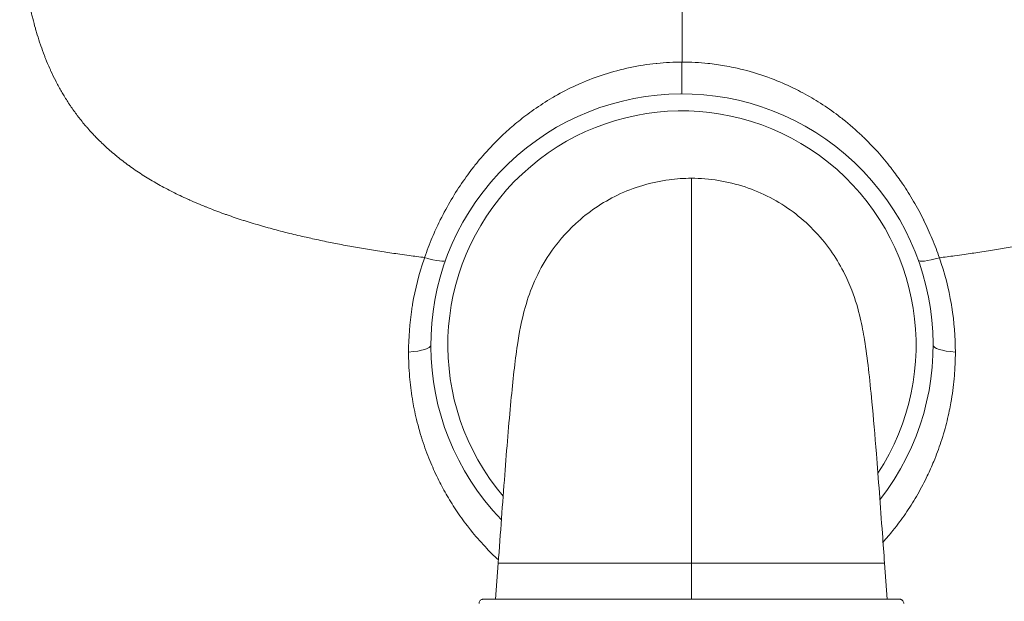
# Model space of a CAD drawing. Units: inches. Extents: x 32 to 205, y 32 to 292.
# Drawn here: x 157 to 164, y 71 to 75 of the extents above; entities that cross this region are included whole.
import ezdxf

# ---------------------------------------------------------------- set-up
doc = ezdxf.new("R2010")
doc.units = ezdxf.units.IN
doc.header["$MEASUREMENT"] = 0

# ---------------------------------------------------------------- blocks, each defined once
blk = doc.blocks.new('*U42')
at = {"linetype": 'Continuous', "lineweight": 0, "extrusion": (-2.22045e-16, 1, -2.22045e-16)}
for p, q in [((-2.0583, 5.894), (-2.0583, 5.894)), ((-1.9377, 5.8765), (-1.9377, 5.8765)), ((1.9373, 5.8749), (1.9373, 5.8749)), ((2.058, 5.8922), (2.058, 5.8923)), ((-1.817, 4.6102), (-1.817, 4.6086)), ((1.8167, 4.6102), (1.8167, 4.6096)), ((-1.5597, 4.076), (-1.5594, 4.076)), ((-1.2985, 3.4777), (-1.2805, 3.7276)), ((0.0658, 3.478), (0.0658, 3.7279)), ((1.4115, 3.7276), (1.4295, 3.4777))]:
    blk.add_line(p, q, dxfattribs=at)
at = {"linetype": 'Continuous', "lineweight": 0}
for radius, start, end in [(1.75, 322.01993, 224.02348), (1.6315, 326.81334, 220.19404)]:
    blk.add_arc((-0.0002, 5.2475), radius, start, end, dxfattribs=at)
for centre, major_axis, ratio, start_param, end_param in [((-0.0238, 8.3631), (-0.0031, 9.9999), 0.002368, -1.685466, -1.570796), ((-1.8826, 5.9232), (0.2353, -0.0845), 0.139831, -1.132775, -0.001848), ((-2.0002, 5.2475), (0.25, 0), 0.21262, -1.182409, -0.001641)]:
    blk.add_ellipse(centre, major_axis=major_axis, ratio=ratio, start_param=start_param, end_param=end_param, dxfattribs=at)
at = {"linetype": 'Continuous', "lineweight": 0, "extrusion": (4.93309e-32, -2.22045e-16, -1)}
blk.add_ellipse((0, 7.2475), major_axis=(0, -0.25), ratio=0.000033, start_param=-1.456127, end_param=0, dxfattribs=at)
at = {"linetype": 'Continuous', "lineweight": 0, "extrusion": (7.39557e-32, -2.22045e-16, -1)}
blk.add_ellipse((1.8828, 5.9217), major_axis=(-0.2354, -0.0843), ratio=0.139999, start_param=-1.132831, end_param=-0.001374, dxfattribs=at)
at = {"linetype": 'Continuous', "lineweight": 0, "extrusion": (4.93037e-32, -2.22045e-16, -1)}
blk.add_ellipse((1.9998, 5.2475), major_axis=(-0.25, 0), ratio=0.21262, start_param=-1.182421, end_param=-0.004717, dxfattribs=at)
at = {"linetype": 'Continuous', "lineweight": 0}
for points, knots in [([(-4.5189, 9.275), (-4.5207, 9.2658), (-4.5226, 9.2566), (-4.5244, 9.2474), (-4.5269, 9.2346), (-4.5294, 9.2217), (-4.5318, 9.2089), (-4.5372, 9.1807), (-4.5422, 9.1526), (-4.547, 9.1245), (-4.5494, 9.1107), (-4.5517, 9.0969), (-4.554, 9.0831), (-4.5583, 9.0561), (-4.5625, 9.0292), (-4.5664, 9.0023), (-4.5685, 8.9874), (-4.5706, 8.9726), (-4.5726, 8.9578), (-4.5761, 8.932), (-4.5793, 8.9062), (-4.5824, 8.8805), (-4.5843, 8.8647), (-4.5861, 8.8489), (-4.5878, 8.8331), (-4.5905, 8.8085), (-4.593, 8.7839), (-4.5953, 8.7593), (-4.5968, 8.7425), (-4.5983, 8.7257), (-4.5997, 8.709), (-4.6016, 8.6855), (-4.6034, 8.6621), (-4.605, 8.6387), (-4.6062, 8.621), (-4.6073, 8.6033), (-4.6082, 8.5856), (-4.6095, 8.5633), (-4.6106, 8.5411), (-4.6115, 8.5189), (-4.6123, 8.5003), (-4.6129, 8.4816), (-4.6135, 8.4631), (-4.6141, 8.442), (-4.6145, 8.421), (-4.6149, 8.4001), (-4.6151, 8.3806), (-4.6153, 8.3611), (-4.6153, 8.3417), (-4.6154, 8.322), (-4.6153, 8.3022), (-4.615, 8.2825), (-4.6148, 8.2623), (-4.6144, 8.2421), (-4.6138, 8.2219), (-4.6133, 8.2034), (-4.6127, 8.185), (-4.612, 8.1666), (-4.6111, 8.1456), (-4.6101, 8.1248), (-4.6089, 8.104), (-4.6079, 8.0868), (-4.6068, 8.0697), (-4.6056, 8.0526), (-4.6041, 8.0311), (-4.6024, 8.0096), (-4.6006, 7.9884), (-4.5992, 7.9725), (-4.5977, 7.9567), (-4.5961, 7.941), (-4.5938, 7.9189), (-4.5914, 7.897), (-4.5888, 7.8753), (-4.587, 7.8608), (-4.5851, 7.8463), (-4.5832, 7.8319), (-4.5802, 7.8095), (-4.5769, 7.7872), (-4.5735, 7.7652), (-4.5714, 7.752), (-4.5692, 7.7388), (-4.567, 7.7258), (-4.5631, 7.703), (-4.559, 7.6805), (-4.5547, 7.6582), (-4.5523, 7.6463), (-4.5499, 7.6345), (-4.5475, 7.6227), (-4.5427, 7.5997), (-4.5376, 7.5771), (-4.5323, 7.5547), (-4.5298, 7.544), (-4.5272, 7.5334), (-4.5245, 7.5228), (-4.5188, 7.4998), (-4.5127, 7.477), (-4.5064, 7.4545), (-4.5037, 7.445), (-4.5009, 7.4356), (-4.4982, 7.4262), (-4.4913, 7.4031), (-4.4842, 7.3804), (-4.4767, 7.3579), (-4.4739, 7.3495), (-4.4711, 7.3412), (-4.4683, 7.333), (-4.4603, 7.3099), (-4.452, 7.2871), (-4.4433, 7.2647), (-4.4405, 7.2574), (-4.4376, 7.2502), (-4.4348, 7.243), (-4.4255, 7.2199), (-4.4159, 7.1972), (-4.406, 7.1748), (-4.4032, 7.1686), (-4.4003, 7.1624), (-4.3975, 7.1562), (-4.3869, 7.1332), (-4.376, 7.1106), (-4.3646, 7.0883), (-4.3618, 7.083), (-4.3591, 7.0777), (-4.3563, 7.0725), (-4.3443, 7.0496), (-4.3319, 7.0271), (-4.3189, 7.0049), (-4.3163, 7.0005), (-4.3137, 6.9961), (-4.3111, 6.9917), (-4.2975, 6.969), (-4.2834, 6.9466), (-4.2687, 6.9246), (-4.2663, 6.921), (-4.2639, 6.9174), (-4.2615, 6.9138), (-4.2462, 6.8912), (-4.2303, 6.869), (-4.2138, 6.8471), (-4.2116, 6.8443), (-4.2095, 6.8414), (-4.2073, 6.8386), (-4.1901, 6.8162), (-4.1723, 6.7941), (-4.1537, 6.7723), (-4.1519, 6.7702), (-4.1501, 6.7681), (-4.1483, 6.766), (-4.129, 6.7437), (-4.109, 6.7217), (-4.0881, 6.7001), (-4.0867, 6.6986), (-4.0853, 6.6972), (-4.084, 6.6958), (-4.0624, 6.6736), (-4.04, 6.6518), (-4.0166, 6.6303), (-4.0157, 6.6295), (-4.0148, 6.6287), (-4.014, 6.6279), (-3.9899, 6.6059), (-3.9648, 6.5842), (-3.9386, 6.5628), (-3.9384, 6.5626), (-3.9381, 6.5624), (-3.9378, 6.5622), (-3.9114, 6.5407), (-3.8838, 6.5195), (-3.855, 6.4986), (-3.8546, 6.4983), (-3.8541, 6.4979), (-3.8536, 6.4976), (-3.8253, 6.4771), (-3.7958, 6.4569), (-3.765, 6.437), (-3.7637, 6.4362), (-3.7624, 6.4353), (-3.761, 6.4345), (-3.731, 6.4152), (-3.6997, 6.3961), (-3.667, 6.3774), (-3.6647, 6.3761), (-3.6624, 6.3747), (-3.6601, 6.3734), (-3.6281, 6.3552), (-3.5949, 6.3373), (-3.5604, 6.3197), (-3.5569, 6.3179), (-3.5534, 6.3161), (-3.5499, 6.3144), (-3.5161, 6.2973), (-3.481, 6.2805), (-3.4448, 6.2641), (-3.44, 6.2619), (-3.4351, 6.2598), (-3.4303, 6.2576), (-3.3949, 6.2418), (-3.3586, 6.2264), (-3.3215, 6.2114), (-3.3153, 6.2089), (-3.309, 6.2065), (-3.3028, 6.204), (-3.2665, 6.1896), (-3.2296, 6.1757), (-3.192, 6.1623), (-3.1844, 6.1595), (-3.1767, 6.1568), (-3.1691, 6.1541), (-3.1323, 6.1412), (-3.0949, 6.1287), (-3.0568, 6.1165), (-3.0477, 6.1136), (-3.0385, 6.1107), (-3.0293, 6.1079), (-2.9922, 6.0963), (-2.9544, 6.085), (-2.9161, 6.0741), (-2.9054, 6.071), (-2.8946, 6.068), (-2.8838, 6.065), (-2.8464, 6.0546), (-2.8084, 6.0445), (-2.77, 6.0348), (-2.7576, 6.0316), (-2.7451, 6.0285), (-2.7325, 6.0254), (-2.6951, 6.0161), (-2.6571, 6.0071), (-2.6187, 5.9984), (-2.6045, 5.9952), (-2.5902, 5.992), (-2.5759, 5.9889), (-2.5385, 5.9806), (-2.5007, 5.9727), (-2.4624, 5.9649), (-2.4464, 5.9617), (-2.4303, 5.9585), (-2.4142, 5.9553), (-2.377, 5.9481), (-2.3394, 5.941), (-2.3015, 5.9342), (-2.2836, 5.931), (-2.2656, 5.9278), (-2.2476, 5.9247), (-2.2108, 5.9183), (-2.1736, 5.9121), (-2.1361, 5.9061), (-2.1163, 5.9029), (-2.0964, 5.8998), (-2.0765, 5.8967), (-2.0401, 5.8912), (-2.0035, 5.8858), (-1.9667, 5.8806), (-1.9449, 5.8775), (-1.9231, 5.8745), (-1.9011, 5.8715), (-1.8655, 5.8667), (-1.8296, 5.862), (-1.7935, 5.8575)], [0.2141087, 0.2141087, 0.2141087, 0.2141087, 0.2181818, 0.2181818, 0.2181818, 0.2238663, 0.2238663, 0.2238663, 0.2363636, 0.2363636, 0.2363636, 0.2425213, 0.2425213, 0.2425213, 0.2545455, 0.2545455, 0.2545455, 0.2611763, 0.2611763, 0.2611763, 0.2727273, 0.2727273, 0.2727273, 0.2798312, 0.2798312, 0.2798312, 0.2909091, 0.2909091, 0.2909091, 0.2984862, 0.2984862, 0.2984862, 0.3090909, 0.3090909, 0.3090909, 0.3171412, 0.3171412, 0.3171412, 0.3272727, 0.3272727, 0.3272727, 0.3357964, 0.3357964, 0.3357964, 0.3454545, 0.3454545, 0.3454545, 0.3544518, 0.3544518, 0.3544518, 0.3636364, 0.3636364, 0.3636364, 0.3731074, 0.3731074, 0.3731074, 0.3818182, 0.3818182, 0.3818182, 0.3917632, 0.3917632, 0.3917632, 0.4, 0.4, 0.4, 0.4104192, 0.4104192, 0.4104192, 0.4181818, 0.4181818, 0.4181818, 0.4290753, 0.4290753, 0.4290753, 0.4363636, 0.4363636, 0.4363636, 0.4477314, 0.4477314, 0.4477314, 0.4545455, 0.4545455, 0.4545455, 0.4663875, 0.4663875, 0.4663875, 0.4727273, 0.4727273, 0.4727273, 0.4850435, 0.4850435, 0.4850435, 0.4909091, 0.4909091, 0.4909091, 0.5036994, 0.5036994, 0.5036994, 0.5090909, 0.5090909, 0.5090909, 0.5223552, 0.5223552, 0.5223552, 0.5272727, 0.5272727, 0.5272727, 0.5410109, 0.5410109, 0.5410109, 0.5454545, 0.5454545, 0.5454545, 0.5596666, 0.5596666, 0.5596666, 0.5636364, 0.5636364, 0.5636364, 0.5783222, 0.5783222, 0.5783222, 0.5818182, 0.5818182, 0.5818182, 0.5969777, 0.5969777, 0.5969777, 0.6, 0.6, 0.6, 0.6156332, 0.6156332, 0.6156332, 0.6181818, 0.6181818, 0.6181818, 0.6342887, 0.6342887, 0.6342887, 0.6363636, 0.6363636, 0.6363636, 0.6529442, 0.6529442, 0.6529442, 0.6545455, 0.6545455, 0.6545455, 0.6715996, 0.6715996, 0.6715996, 0.6727273, 0.6727273, 0.6727273, 0.6902551, 0.6902551, 0.6902551, 0.6909091, 0.6909091, 0.6909091, 0.7089106, 0.7089106, 0.7089106, 0.7090909, 0.7090909, 0.7090909, 0.7272727, 0.7272727, 0.7272727, 0.727566, 0.727566, 0.727566, 0.7454545, 0.7454545, 0.7454545, 0.7462218, 0.7462218, 0.7462218, 0.7636364, 0.7636364, 0.7636364, 0.764873, 0.764873, 0.764873, 0.7818182, 0.7818182, 0.7818182, 0.783521, 0.783521, 0.783521, 0.8, 0.8, 0.8, 0.8021945, 0.8021945, 0.8021945, 0.8181818, 0.8181818, 0.8181818, 0.820856, 0.820856, 0.820856, 0.8363636, 0.8363636, 0.8363636, 0.8394978, 0.8394978, 0.8394978, 0.8545455, 0.8545455, 0.8545455, 0.8581548, 0.8581548, 0.8581548, 0.8727273, 0.8727273, 0.8727273, 0.8768103, 0.8768103, 0.8768103, 0.8909091, 0.8909091, 0.8909091, 0.8954658, 0.8954658, 0.8954658, 0.9090909, 0.9090909, 0.9090909, 0.9141214, 0.9141214, 0.9141214, 0.9272727, 0.9272727, 0.9272727, 0.932777, 0.932777, 0.932777, 0.9454545, 0.9454545, 0.9454545, 0.9514326, 0.9514326, 0.9514326, 0.9636364, 0.9636364, 0.9636364, 0.970088, 0.970088, 0.970088, 0.9818182, 0.9818182, 0.9818182, 0.9887441, 0.9887441, 0.9887441, 1, 1, 1, 1]), ([(1.7936, 5.8561), (1.8292, 5.8605), (1.8645, 5.8651), (1.8996, 5.8698), (1.9221, 5.8728), (1.9444, 5.8759), (1.9667, 5.879), (2.003, 5.8841), (2.0391, 5.8894), (2.0748, 5.8949), (2.0953, 5.898), (2.1157, 5.9012), (2.136, 5.9044), (2.173, 5.9103), (2.2096, 5.9163), (2.2459, 5.9226), (2.2644, 5.9258), (2.2829, 5.929), (2.3012, 5.9323), (2.3387, 5.939), (2.3757, 5.946), (2.4124, 5.9531), (2.4291, 5.9563), (2.4456, 5.9596), (2.4621, 5.9629), (2.4998, 5.9705), (2.5372, 5.9784), (2.5742, 5.9865), (2.5889, 5.9897), (2.6036, 5.993), (2.6182, 5.9963), (2.6562, 6.0048), (2.6937, 6.0137), (2.7308, 6.0228), (2.7437, 6.026), (2.7566, 6.0292), (2.7694, 6.0325), (2.8075, 6.0421), (2.845, 6.052), (2.882, 6.0622), (2.8932, 6.0653), (2.9044, 6.0685), (2.9155, 6.0716), (2.9534, 6.0824), (2.9908, 6.0935), (3.0275, 6.1049), (3.0371, 6.1079), (3.0466, 6.1109), (3.0561, 6.1139), (3.0938, 6.1259), (3.1309, 6.1383), (3.1673, 6.151), (3.1753, 6.1538), (3.1833, 6.1566), (3.1912, 6.1595), (3.2285, 6.1728), (3.2651, 6.1865), (3.301, 6.2006), (3.3076, 6.2032), (3.3141, 6.2058), (3.3207, 6.2085), (3.3574, 6.2232), (3.3935, 6.2384), (3.4285, 6.254), (3.4337, 6.2563), (3.4388, 6.2586), (3.4439, 6.261), (3.4798, 6.2772), (3.5146, 6.2938), (3.5482, 6.3107), (3.552, 6.3126), (3.5558, 6.3145), (3.5595, 6.3164), (3.5938, 6.3338), (3.6268, 6.3515), (3.6585, 6.3695), (3.6611, 6.371), (3.6637, 6.3725), (3.6662, 6.3739), (3.6986, 6.3925), (3.7297, 6.4113), (3.7596, 6.4304), (3.7612, 6.4314), (3.7627, 6.4324), (3.7642, 6.4334), (3.7948, 6.4531), (3.8242, 6.4731), (3.8523, 6.4934), (3.853, 6.4939), (3.8537, 6.4944), (3.8543, 6.4948), (3.8831, 6.5156), (3.9107, 6.5368), (3.9371, 6.5583), (3.9372, 6.5584), (3.9373, 6.5584), (3.9374, 6.5585), (3.9638, 6.5799), (3.9891, 6.6017), (4.0133, 6.6238), (4.014, 6.6245), (4.0147, 6.6251), (4.0155, 6.6258), (4.039, 6.6474), (4.0616, 6.6693), (4.0834, 6.6916), (4.0846, 6.6928), (4.0858, 6.6941), (4.0871, 6.6954), (4.1081, 6.7171), (4.1283, 6.7392), (4.1477, 6.7616), (4.1494, 6.7636), (4.1511, 6.7655), (4.1528, 6.7675), (4.1715, 6.7893), (4.1895, 6.8115), (4.2069, 6.8341), (4.2089, 6.8368), (4.2109, 6.8394), (4.2129, 6.8421), (4.2296, 6.8641), (4.2457, 6.8865), (4.2611, 6.9092), (4.2634, 6.9126), (4.2657, 6.916), (4.268, 6.9194), (4.2828, 6.9416), (4.297, 6.9641), (4.3107, 6.9869), (4.3133, 6.9911), (4.3158, 6.9954), (4.3183, 6.9996), (4.3314, 7.0219), (4.344, 7.0445), (4.3561, 7.0675), (4.3588, 7.0726), (4.3614, 7.0777), (4.3641, 7.0829), (4.3756, 7.1053), (4.3867, 7.128), (4.3973, 7.151), (4.4001, 7.1571), (4.4029, 7.1632), (4.4056, 7.1692), (4.4157, 7.1917), (4.4254, 7.2146), (4.4347, 7.2377), (4.4375, 7.2447), (4.4403, 7.2518), (4.443, 7.2589), (4.4518, 7.2815), (4.4602, 7.3044), (4.4683, 7.3276), (4.4711, 7.3357), (4.4739, 7.3438), (4.4766, 7.352), (4.4841, 7.3746), (4.4914, 7.3975), (4.4983, 7.4207), (4.501, 7.4299), (4.5037, 7.4392), (4.5064, 7.4485), (4.5128, 7.4711), (4.5189, 7.494), (4.5248, 7.5171), (4.5274, 7.5275), (4.5299, 7.538), (4.5325, 7.5485), (4.5378, 7.5711), (4.543, 7.5939), (4.5478, 7.6169), (4.5503, 7.6285), (4.5526, 7.6402), (4.555, 7.652), (4.5594, 7.6744), (4.5635, 7.697), (4.5675, 7.7199), (4.5697, 7.7328), (4.5718, 7.7458), (4.5739, 7.7589), (4.5774, 7.781), (4.5807, 7.8034), (4.5838, 7.826), (4.5857, 7.8402), (4.5876, 7.8545), (4.5894, 7.8689), (4.592, 7.8908), (4.5945, 7.9128), (4.5968, 7.935), (4.5984, 7.9506), (4.5999, 7.9662), (4.6013, 7.9819), (4.6033, 8.0034), (4.605, 8.0249), (4.6065, 8.0466), (4.6078, 8.0635), (4.6089, 8.0805), (4.6099, 8.0976), (4.6111, 8.1185), (4.6121, 8.1395), (4.613, 8.1606), (4.6138, 8.1788), (4.6144, 8.1971), (4.6149, 8.2155), (4.6155, 8.2358), (4.616, 8.2561), (4.6162, 8.2765), (4.6165, 8.2961), (4.6166, 8.3157), (4.6166, 8.3353), (4.6166, 8.3548), (4.6165, 8.3744), (4.6162, 8.3941), (4.616, 8.4149), (4.6155, 8.4357), (4.615, 8.4567), (4.6144, 8.4754), (4.6138, 8.4941), (4.6131, 8.5129), (4.6122, 8.5349), (4.6111, 8.557), (4.6099, 8.5792), (4.609, 8.597), (4.6079, 8.6148), (4.6067, 8.6327), (4.6052, 8.656), (4.6035, 8.6793), (4.6016, 8.7026), (4.6002, 8.7195), (4.5987, 8.7364), (4.5972, 8.7533), (4.595, 8.7777), (4.5925, 8.8022), (4.5899, 8.8267), (4.5882, 8.8426), (4.5864, 8.8585), (4.5845, 8.8745), (4.5815, 8.9001), (4.5783, 8.9257), (4.5749, 8.9514), (4.5729, 8.9663), (4.5708, 8.9812), (4.5687, 8.9961), (4.5648, 9.0229), (4.5608, 9.0497), (4.5565, 9.0766), (4.5542, 9.0905), (4.5519, 9.1044), (4.5496, 9.1183), (4.5449, 9.1463), (4.5399, 9.1743), (4.5346, 9.2024), (4.5322, 9.2152), (4.5297, 9.2281), (4.5272, 9.2411), (4.5249, 9.2527), (4.5226, 9.2643), (4.5202, 9.276)], [0, 0, 0, 0, 0.011086, 0.011086, 0.011086, 0.0181818, 0.0181818, 0.0181818, 0.0297453, 0.0297453, 0.0297453, 0.0363636, 0.0363636, 0.0363636, 0.0484039, 0.0484039, 0.0484039, 0.0545455, 0.0545455, 0.0545455, 0.0670627, 0.0670627, 0.0670627, 0.0727273, 0.0727273, 0.0727273, 0.0857215, 0.0857215, 0.0857215, 0.0909091, 0.0909091, 0.0909091, 0.1043803, 0.1043803, 0.1043803, 0.1090909, 0.1090909, 0.1090909, 0.1230391, 0.1230391, 0.1230391, 0.1272727, 0.1272727, 0.1272727, 0.1416976, 0.1416976, 0.1416976, 0.1454545, 0.1454545, 0.1454545, 0.1603584, 0.1603584, 0.1603584, 0.1636364, 0.1636364, 0.1636364, 0.1790029, 0.1790029, 0.1790029, 0.1818182, 0.1818182, 0.1818182, 0.197667, 0.197667, 0.197667, 0.2, 0.2, 0.2, 0.2163443, 0.2163443, 0.2163443, 0.2181818, 0.2181818, 0.2181818, 0.2349957, 0.2349957, 0.2349957, 0.2363636, 0.2363636, 0.2363636, 0.25365, 0.25365, 0.25365, 0.2545455, 0.2545455, 0.2545455, 0.272309, 0.272309, 0.272309, 0.2727273, 0.2727273, 0.2727273, 0.2909091, 0.2909091, 0.2909091, 0.2909676, 0.2909676, 0.2909676, 0.3090909, 0.3090909, 0.3090909, 0.3096263, 0.3096263, 0.3096263, 0.3272727, 0.3272727, 0.3272727, 0.328285, 0.328285, 0.328285, 0.3454545, 0.3454545, 0.3454545, 0.3469436, 0.3469436, 0.3469436, 0.3636364, 0.3636364, 0.3636364, 0.3656023, 0.3656023, 0.3656023, 0.3818182, 0.3818182, 0.3818182, 0.384261, 0.384261, 0.384261, 0.4, 0.4, 0.4, 0.4029197, 0.4029197, 0.4029197, 0.4181818, 0.4181818, 0.4181818, 0.4215785, 0.4215785, 0.4215785, 0.4363636, 0.4363636, 0.4363636, 0.4402372, 0.4402372, 0.4402372, 0.4545455, 0.4545455, 0.4545455, 0.4588961, 0.4588961, 0.4588961, 0.4727273, 0.4727273, 0.4727273, 0.477555, 0.477555, 0.477555, 0.4909091, 0.4909091, 0.4909091, 0.496214, 0.496214, 0.496214, 0.5090909, 0.5090909, 0.5090909, 0.5148731, 0.5148731, 0.5148731, 0.5272727, 0.5272727, 0.5272727, 0.5335323, 0.5335323, 0.5335323, 0.5454545, 0.5454545, 0.5454545, 0.5521916, 0.5521916, 0.5521916, 0.5636364, 0.5636364, 0.5636364, 0.570851, 0.570851, 0.570851, 0.5818182, 0.5818182, 0.5818182, 0.5895102, 0.5895102, 0.5895102, 0.6, 0.6, 0.6, 0.6081695, 0.6081695, 0.6081695, 0.6181818, 0.6181818, 0.6181818, 0.6268285, 0.6268285, 0.6268285, 0.6363636, 0.6363636, 0.6363636, 0.6454873, 0.6454873, 0.6454873, 0.6545455, 0.6545455, 0.6545455, 0.6641459, 0.6641459, 0.6641459, 0.6727273, 0.6727273, 0.6727273, 0.6828043, 0.6828043, 0.6828043, 0.6909091, 0.6909091, 0.6909091, 0.7014626, 0.7014626, 0.7014626, 0.7090909, 0.7090909, 0.7090909, 0.7201208, 0.7201208, 0.7201208, 0.7272727, 0.7272727, 0.7272727, 0.7387789, 0.7387789, 0.7387789, 0.7454545, 0.7454545, 0.7454545, 0.7574371, 0.7574371, 0.7574371, 0.7636364, 0.7636364, 0.7636364, 0.7760953, 0.7760953, 0.7760953, 0.7818182, 0.7818182, 0.7818182, 0.7869788, 0.7869788, 0.7869788, 0.7869788]), ([(0, 7.2189), (-0.057, 7.2189), (-0.1152, 7.2162), (-0.1759, 7.21), (-0.1773, 7.2099), (-0.1788, 7.2097), (-0.1802, 7.2096), (-0.2392, 7.2034), (-0.3003, 7.194), (-0.3606, 7.1813), (-0.361, 7.1813), (-0.3614, 7.1812), (-0.3617, 7.1811), (-0.4235, 7.1681), (-0.4844, 7.1516), (-0.5414, 7.1332), (-0.5417, 7.1331), (-0.542, 7.133), (-0.5423, 7.1329), (-0.5997, 7.1144), (-0.6531, 7.094), (-0.7063, 7.0708), (-0.7118, 7.0685), (-0.7172, 7.0661), (-0.7227, 7.0636), (-0.7704, 7.0423), (-0.8181, 7.0186), (-0.8672, 6.9912), (-0.8797, 6.9842), (-0.8922, 6.977), (-0.9048, 6.9696), (-0.9475, 6.9445), (-0.9905, 6.9169), (-1.0321, 6.8877), (-1.0514, 6.8742), (-1.0703, 6.8604), (-1.0888, 6.8464), (-1.1222, 6.821), (-1.1545, 6.7949), (-1.1853, 6.7682), (-1.2173, 6.7405), (-1.2478, 6.7123), (-1.2764, 6.6843), (-1.2907, 6.6703), (-1.3044, 6.6565), (-1.3177, 6.6427), (-1.3575, 6.6014), (-1.3926, 6.5613), (-1.4247, 6.5223), (-1.441, 6.5024), (-1.4565, 6.4827), (-1.4716, 6.4629), (-1.4862, 6.4438), (-1.5003, 6.4244), (-1.5144, 6.4045), (-1.543, 6.364), (-1.5712, 6.3211), (-1.5981, 6.2766), (-1.625, 6.232), (-1.6506, 6.186), (-1.6744, 6.1391), (-1.6788, 6.1304), (-1.6831, 6.1216), (-1.6874, 6.1129), (-1.7063, 6.0745), (-1.7239, 6.0358), (-1.7401, 5.9974), (-1.7599, 5.9503), (-1.7776, 5.9039), (-1.7935, 5.8575)], [0, 0, 0, 0, 0.071429, 0.071429, 0.071429, 0.073109, 0.073109, 0.073109, 0.142429, 0.142429, 0.142429, 0.142857, 0.142857, 0.142857, 0.213891, 0.213891, 0.213891, 0.214286, 0.214286, 0.214286, 0.285714, 0.285714, 0.285714, 0.29302, 0.29302, 0.29302, 0.357143, 0.357143, 0.357143, 0.373446, 0.373446, 0.373446, 0.428571, 0.428571, 0.428571, 0.454082, 0.454082, 0.454082, 0.5, 0.5, 0.5, 0.547682, 0.547682, 0.547682, 0.571429, 0.571429, 0.571429, 0.642857, 0.642857, 0.642857, 0.679194, 0.679194, 0.679194, 0.714286, 0.714286, 0.714286, 0.785714, 0.785714, 0.785714, 0.857143, 0.857143, 0.857143, 0.870388, 0.870388, 0.870388, 0.928571, 0.928571, 0.928571, 1, 1, 1, 1]), ([(1.7936, 5.8561), (1.7788, 5.8995), (1.7624, 5.9429), (1.7442, 5.9868), (1.7264, 6.0298), (1.7067, 6.0731), (1.6855, 6.1161), (1.6851, 6.1171), (1.6846, 6.1181), (1.6841, 6.119), (1.6623, 6.163), (1.6389, 6.2065), (1.6143, 6.2487), (1.5896, 6.291), (1.5637, 6.332), (1.5373, 6.371), (1.5155, 6.4032), (1.4933, 6.4339), (1.4703, 6.4642), (1.4654, 6.4706), (1.4604, 6.477), (1.4554, 6.4835), (1.427, 6.5199), (1.3971, 6.5558), (1.3636, 6.593), (1.3365, 6.6231), (1.307, 6.654), (1.2754, 6.685), (1.2679, 6.6924), (1.2603, 6.6997), (1.2525, 6.707), (1.2122, 6.7453), (1.1687, 6.7834), (1.1211, 6.8211), (1.1103, 6.8297), (1.0992, 6.8382), (1.088, 6.8468), (1.0496, 6.8758), (1.0086, 6.9047), (0.9645, 6.9328), (0.945, 6.9453), (0.9249, 6.9577), (0.9041, 6.9699), (0.8644, 6.9932), (0.8224, 7.016), (0.7778, 7.0377), (0.7597, 7.0466), (0.7411, 7.0552), (0.7221, 7.0637), (0.6699, 7.087), (0.6145, 7.1089), (0.5557, 7.1284), (0.5508, 7.1301), (0.5459, 7.1317), (0.541, 7.1333), (0.4839, 7.1517), (0.4236, 7.168), (0.3604, 7.1813), (0.3393, 7.1858), (0.3179, 7.1899), (0.2961, 7.1936), (0.2585, 7.2001), (0.2198, 7.2055), (0.1801, 7.2096), (0.1222, 7.2156), (0.0622, 7.2189), (0, 7.2189)], [0.0000036, 0.0000036, 0.0000036, 0.0000036, 0.0769231, 0.0769231, 0.0769231, 0.152135, 0.152135, 0.152135, 0.1538462, 0.1538462, 0.1538462, 0.2307692, 0.2307692, 0.2307692, 0.3076923, 0.3076923, 0.3076923, 0.3710717, 0.3710717, 0.3710717, 0.3846154, 0.3846154, 0.3846154, 0.4615385, 0.4615385, 0.4615385, 0.5237392, 0.5237392, 0.5237392, 0.5384615, 0.5384615, 0.5384615, 0.6153846, 0.6153846, 0.6153846, 0.6328169, 0.6328169, 0.6328169, 0.6923077, 0.6923077, 0.6923077, 0.7187101, 0.7187101, 0.7187101, 0.7692308, 0.7692308, 0.7692308, 0.7897787, 0.7897787, 0.7897787, 0.8461538, 0.8461538, 0.8461538, 0.8508273, 0.8508273, 0.8508273, 0.9050221, 0.9050221, 0.9050221, 0.9230769, 0.9230769, 0.9230769, 0.9543721, 0.9543721, 0.9543721, 1, 1, 1, 1]), ([(-1.2805, 3.7276), (-1.2655, 3.9356), (-1.2503, 4.1468), (-1.221, 4.5276), (-1.2066, 4.7033), (-1.1781, 5.0038), (-1.1645, 5.1306), (-1.1343, 5.3324), (-1.1203, 5.4148), (-1.0752, 5.5712), (-1.0542, 5.6319), (-0.9992, 5.7558), (-0.9645, 5.8197), (-0.8721, 5.9573), (-0.8102, 6.0301), (-0.6547, 6.1738), (-0.555, 6.2415), (-0.3364, 6.3466), (-0.2138, 6.3831), (-0.0387, 6.4063), (0.0133, 6.4098), (0.0652, 6.4098)], [0, 0, 0, 0, 0.625608, 0.625608, 1.21542, 1.21542, 1.781793, 1.781793, 2.184555, 2.184555, 2.399449, 2.399449, 2.622131, 2.622131, 2.906313, 2.906313, 3.260258, 3.260258, 3.634663, 3.634663, 3.790303, 3.790303, 3.790303, 3.790303]), ([(0.0658, 3.7279), (0.0658, 4.0625), (0.0658, 4.3852), (0.0658, 4.6852), (0.0658, 4.7103), (0.0658, 4.7352), (0.0658, 4.76), (0.0657, 5.1111), (0.0657, 5.4236), (0.0656, 5.6782), (0.0656, 5.9116), (0.0655, 6.0956), (0.0654, 6.2204), (0.0654, 6.2354), (0.0654, 6.2495), (0.0654, 6.2627), (0.0653, 6.3312), (0.0653, 6.376), (0.0652, 6.3966), (0.0652, 6.4054), (0.0652, 6.4098), (0.0652, 6.4098)], [0, 0, 0, 0, 0.2147975, 0.2147975, 0.2147975, 0.232797, 0.232797, 0.232797, 0.4879586, 0.4879586, 0.4879586, 0.7217465, 0.7217465, 0.7217465, 0.7498921, 0.7498921, 0.7498921, 0.8957777, 0.8957777, 0.8957777, 0.9577902, 0.9577902, 0.9577902, 0.9577902]), ([(0.0652, 6.4098), (0.1917, 6.4098), (0.3197, 6.389), (0.5589, 6.3095), (0.673, 6.2498), (0.8739, 6.1006), (0.9631, 6.0088), (1.0686, 5.8609), (1.0989, 5.811), (1.1474, 5.7174), (1.1669, 5.6734), (1.21, 5.5611), (1.2286, 5.495), (1.2549, 5.3827), (1.264, 5.3333), (1.2931, 5.1533), (1.3078, 5.0158), (1.3338, 4.7413), (1.3442, 4.6193), (1.3685, 4.3161), (1.3827, 4.1255), (1.4016, 3.8657), (1.4065, 3.7966), (1.4115, 3.7276)], [0, 0, 0, 0, 0.379427, 0.379427, 0.756298, 0.756298, 1.132078, 1.132078, 1.310231, 1.310231, 1.463482, 1.463482, 1.714597, 1.714597, 1.951577, 1.951577, 2.579278, 2.579278, 3.004684, 3.004684, 3.583443, 3.583443, 3.790991, 3.790991, 3.790991, 3.790991]), ([(-1.7935, 5.8575), (-1.7948, 5.8538), (-1.7961, 5.8501), (-1.7973, 5.8464), (-1.833, 5.7428), (-1.8595, 5.638), (-1.8775, 5.532), (-1.8794, 5.5202), (-1.8813, 5.5085), (-1.8831, 5.4967), (-1.8979, 5.3984), (-1.9055, 5.299), (-1.9055, 5.1983)], [0, 0, 0, 0, 0.017243, 0.017243, 0.017243, 0.5, 0.5, 0.5, 0.553456, 0.553456, 0.553456, 1, 1, 1, 1]), ([(1.9052, 5.1983), (1.9051, 5.3048), (1.8967, 5.4098), (1.8801, 5.5138), (1.8792, 5.5195), (1.8782, 5.5253), (1.8773, 5.531), (1.8588, 5.6406), (1.8311, 5.7489), (1.7936, 5.8561)], [0, 0, 0, 0, 0.47383, 0.47383, 0.47383, 0.5, 0.5, 0.5, 1, 1, 1, 1]), ([(-1.9055, 5.1983), (-1.9055, 5.1428), (-1.9032, 5.0853), (-1.8981, 5.0258), (-1.8938, 4.9764), (-1.8876, 4.9257), (-1.8789, 4.8733), (-1.8772, 4.8626), (-1.8753, 4.852), (-1.8734, 4.8412), (-1.8645, 4.7922), (-1.8534, 4.7417), (-1.8397, 4.6897), (-1.8356, 4.6738), (-1.8311, 4.6578), (-1.8265, 4.6417), (-1.8126, 4.5939), (-1.7964, 4.5448), (-1.7775, 4.4945), (-1.769, 4.472), (-1.7599, 4.4493), (-1.7503, 4.4263), (-1.7336, 4.3865), (-1.715, 4.346), (-1.6944, 4.3048), (-1.6765, 4.2691), (-1.6569, 4.233), (-1.6356, 4.1965), (-1.6143, 4.1599), (-1.5913, 4.123), (-1.5662, 4.0859), (-1.5415, 4.0494), (-1.5149, 4.0127), (-1.4861, 3.976), (-1.4812, 3.9698), (-1.4763, 3.9635), (-1.4713, 3.9573), (-1.4406, 3.9192), (-1.4076, 3.8811), (-1.3723, 3.8435), (-1.3428, 3.8121), (-1.3116, 3.781), (-1.2788, 3.7506)], [0, 0, 0, 0, 0.0454545, 0.0454545, 0.0454545, 0.0832588, 0.0832588, 0.0832588, 0.0909091, 0.0909091, 0.0909091, 0.1257602, 0.1257602, 0.1257602, 0.1363636, 0.1363636, 0.1363636, 0.1677748, 0.1677748, 0.1677748, 0.1818182, 0.1818182, 0.1818182, 0.2061484, 0.2061484, 0.2061484, 0.2272727, 0.2272727, 0.2272727, 0.2484099, 0.2484099, 0.2484099, 0.2691965, 0.2691965, 0.2691965, 0.2727273, 0.2727273, 0.2727273, 0.2943077, 0.2943077, 0.2943077, 0.3123448, 0.3123448, 0.3123448, 0.3123448]), ([(1.4009, 3.8749), (1.4252, 3.902), (1.4484, 3.9293), (1.4703, 3.9566), (1.4745, 3.9618), (1.4787, 3.967), (1.4828, 3.9722), (1.5131, 4.0108), (1.5411, 4.0493), (1.5669, 4.0876), (1.5945, 4.1284), (1.6196, 4.1689), (1.6426, 4.209), (1.6672, 4.252), (1.6894, 4.2944), (1.7095, 4.3362), (1.7257, 4.37), (1.7405, 4.4034), (1.7541, 4.4363), (1.7731, 4.4822), (1.7897, 4.5272), (1.8042, 4.5711), (1.8129, 4.5975), (1.8209, 4.6236), (1.8283, 4.6492), (1.8419, 4.697), (1.8533, 4.7435), (1.8628, 4.7888), (1.8668, 4.8082), (1.8706, 4.8274), (1.8739, 4.8464), (1.8842, 4.9037), (1.8915, 4.9589), (1.8965, 5.0124), (1.897, 5.0178), (1.8975, 5.0232), (1.8979, 5.0286), (1.9029, 5.0871), (1.9052, 5.1438), (1.9052, 5.1983)], [0.7087096, 0.7087096, 0.7087096, 0.7087096, 0.7242917, 0.7242917, 0.7242917, 0.7272727, 0.7272727, 0.7272727, 0.7492763, 0.7492763, 0.7492763, 0.7727273, 0.7727273, 0.7727273, 0.7978538, 0.7978538, 0.7978538, 0.8181818, 0.8181818, 0.8181818, 0.8465676, 0.8465676, 0.8465676, 0.8636364, 0.8636364, 0.8636364, 0.8954245, 0.8954245, 0.8954245, 0.9090909, 0.9090909, 0.9090909, 0.9503874, 0.9503874, 0.9503874, 0.9545455, 0.9545455, 0.9545455, 1, 1, 1, 1]), ([(-1.2805, 3.7276), (-1.2805, 3.7276), (-1.2737, 3.7276), (-1.26, 3.7276), (-1.2328, 3.7277), (-1.1784, 3.7277), (-1.1001, 3.7278), (-1.0217, 3.7278), (-0.9195, 3.7278), (-0.7995, 3.7279), (-0.6795, 3.7279), (-0.5417, 3.7279), (-0.3946, 3.7279), (-0.2474, 3.7279), (-0.0908, 3.7279), (0.0658, 3.7279)], [0.4999297, 0.4999297, 0.4999297, 0.4999297, 0.5555556, 0.5555556, 0.5555556, 0.6666667, 0.6666667, 0.6666667, 0.7777778, 0.7777778, 0.7777778, 0.8888889, 0.8888889, 0.8888889, 1, 1, 1, 1]), ([(0.0658, 3.7279), (0.2224, 3.7279), (0.379, 3.7279), (0.5262, 3.7279), (0.6733, 3.7279), (0.811, 3.7279), (0.931, 3.7279), (1.0509, 3.7278), (1.1531, 3.7278), (1.2314, 3.7278), (1.3097, 3.7277), (1.364, 3.7277), (1.3912, 3.7276), (1.4047, 3.7276), (1.4115, 3.7276), (1.4115, 3.7276)], [0, 0, 0, 0, 0.1111111, 0.1111111, 0.1111111, 0.2222222, 0.2222222, 0.2222222, 0.3333333, 0.3333333, 0.3333333, 0.4444444, 0.4444444, 0.4444444, 0.4999169, 0.4999169, 0.4999169, 0.4999169]), ([(-1.4145, 3.4476), (-1.4145, 3.4508), (-1.414, 3.4541), (-1.4119, 3.4602), (-1.4104, 3.4631), (-1.4065, 3.4682), (-1.4042, 3.4704), (-1.399, 3.474), (-1.396, 3.4755), (-1.3917, 3.4767), (-1.3903, 3.477), (-1.3886, 3.4773), (-1.3881, 3.4773), (-1.3874, 3.4774), (-1.3871, 3.4775), (-1.3866, 3.4775), (-1.3864, 3.4775), (-1.386, 3.4775), (-1.3858, 3.4775), (-1.3853, 3.4776), (-1.3852, 3.4776), (-1.3847, 3.4776), (-1.3845, 3.4776), (-1.3834, 3.4776), (-1.3821, 3.4776), (-1.3748, 3.4776), (-1.3641, 3.4776), (-1.3136, 3.4777), (-1.2527, 3.4777), (-1.0901, 3.4778), (-0.9872, 3.4778), (-0.7518, 3.4779), (-0.6164, 3.4779), (-0.3305, 3.478), (-0.1764, 3.478), (0.1311, 3.478), (0.2883, 3.478), (0.586, 3.4779), (0.7303, 3.4779), (0.988, 3.4779), (1.1048, 3.4779), (1.2964, 3.4778), (1.3738, 3.4777), (1.4799, 3.4777), (1.5093, 3.4776), (1.5153, 3.4776), (1.5156, 3.4776), (1.516, 3.4776), (1.5162, 3.4776), (1.5168, 3.4775), (1.517, 3.4775), (1.5176, 3.4775), (1.5178, 3.4775), (1.5184, 3.4774), (1.5186, 3.4774), (1.5194, 3.4773), (1.5198, 3.4773), (1.5208, 3.4771), (1.5214, 3.477), (1.5228, 3.4767), (1.5236, 3.4765), (1.5262, 3.4757), (1.5278, 3.475), (1.5318, 3.4729), (1.5341, 3.4712), (1.5385, 3.4671), (1.5404, 3.4645), (1.5434, 3.459), (1.5445, 3.4559), (1.5454, 3.451), (1.5455, 3.4493), (1.5455, 3.4476)], [0, 0, 0, 0, 0.009732, 0.009732, 0.019287, 0.019287, 0.028847, 0.028847, 0.038392, 0.038392, 0.042587, 0.042587, 0.044268, 0.044268, 0.045944, 0.045944, 0.047786, 0.047786, 0.051026, 0.051026, 0.058872, 0.058872, 0.082382, 0.082382, 0.152921, 0.152921, 0.365054, 0.365054, 0.836413, 0.836413, 1.298254, 1.298254, 1.760305, 1.760305, 2.222336, 2.222336, 2.684365, 2.684365, 3.146393, 3.146393, 3.608423, 3.608423, 4.070459, 4.070459, 4.532502, 4.532502, 4.555987, 4.555987, 4.567769, 4.567769, 4.572198, 4.572198, 4.57409, 4.57409, 4.575405, 4.575405, 4.577118, 4.577118, 4.578843, 4.578843, 4.581604, 4.581604, 4.586813, 4.586813, 4.595254, 4.595254, 4.604753, 4.604753, 4.614311, 4.614311, 4.61949, 4.61949, 4.61949, 4.61949])]:
    blk.add_open_spline(points, degree=3, knots=knots, dxfattribs=at)

msp = doc.modelspace()

# ---------------------------------------------------------------- block references
msp.add_blockref('*U42', (161.5837, 67.4155))

doc.saveas('drawing.dxf')
